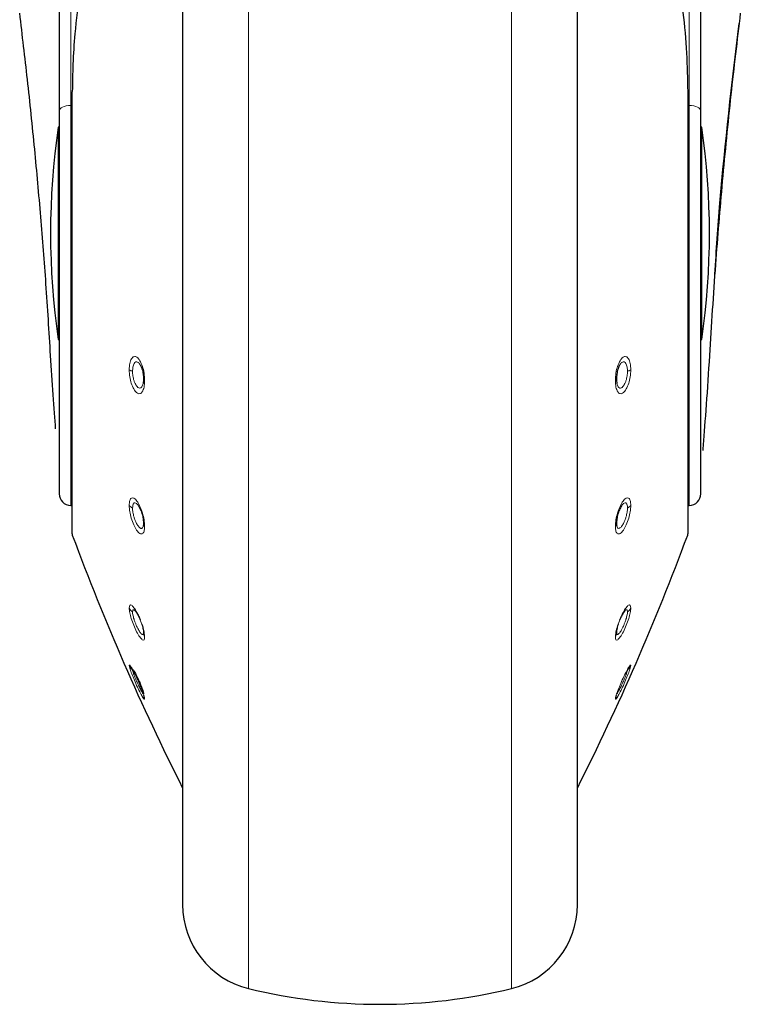
# Model space of a CAD drawing. Units: millimetres. Extents: x 0 to 210, y 0 to 297.
# Drawn here: x 80 to 83, y 200 to 204 of the extents above; entities that cross this region are included whole.
import ezdxf

# ---------------------------------------------------------------- set-up
doc = ezdxf.new("R2010")
doc.units = ezdxf.units.MM
doc.linetypes.add('SLD-Durchgehend', pattern=[0])

msp = doc.modelspace()

# ---------------------------------------------------------------- linework, layer by layer
at = {"color": 8, "linetype": 'SLD-Durchgehend', "lineweight": 18}
for p, q in [((80.06765, 205.5373), (80.06765, 203.25861)), ((82.57431, 203.25861), (82.57431, 205.5373)), ((80.78809, 199.67975), (80.78809, 204.96214)), ((81.85388, 199.67975), (81.85388, 204.96202)), ((80.07421, 203.31516), (80.07421, 201.51715)), ((82.56775, 203.31516), (82.56775, 201.51715)), ((80.07265, 203.25865), (80.06765, 203.25861)), ((80.06765, 203.25861), (80.06765, 201.63761)), ((82.57431, 203.25861), (82.56931, 203.25865)), ((82.57431, 201.63761), (82.57431, 203.25861)), ((79.9858, 202.24352), (79.98601, 202.24543)), ((82.65617, 202.24351), (82.65595, 202.24543))]:
    msp.add_line(p, q, dxfattribs=at)
at = {"color": 7, "linetype": 'SLD-Durchgehend', "lineweight": 25}
for p, q in [((80.02098, 205.51501), (80.02098, 203.23632)), ((82.62098, 203.23632), (82.62098, 205.51501)), ((80.52098, 204.91804), (80.52098, 200.01979)), ((82.12098, 200.01979), (82.12098, 204.92244)), ((80.07265, 203.31108), (80.07265, 201.52585)), ((82.56931, 201.52585), (82.56931, 203.31108)), ((80.02098, 203.23632), (80.02098, 201.6851)), ((82.62098, 201.6851), (82.62098, 203.23632)), ((80.02098, 203.17073), (80.01696, 203.17073)), ((80.01696, 203.17073), (80.01696, 202.31073)), ((82.625, 203.17073), (82.62098, 203.17073)), ((82.625, 202.31073), (82.625, 203.17073)), ((80.01696, 202.31073), (80.02098, 202.31073)), ((82.62098, 202.31073), (82.625, 202.31073)), ((80.06765, 201.63761), (80.07265, 201.63752)), ((82.56931, 201.63752), (82.57431, 201.63761))]:
    msp.add_line(p, q, dxfattribs=at)
at = {"color": 7, "linetype": 'SLD-Durchgehend', "lineweight": 25, "flags": 128}
for points in [[(80.07421, 203.31516), (80.07284, 203.3125), (80.07265, 203.31108)], [(82.56775, 203.31516), (82.56913, 203.3125), (82.56931, 203.31108)]]:
    msp.add_lwpolyline(points, dxfattribs=at)
at = {"color": 8, "linetype": 'SLD-Durchgehend', "lineweight": 18, "flags": 128}
for points in [[(80.06765, 203.25861), (80.0585, 203.25812), (80.04973, 203.25681), (80.04166, 203.25472), (80.0346, 203.25195), (80.02881, 203.24858), (80.02452, 203.24476), (80.02187, 203.24062), (80.02098, 203.23632)], [(82.57431, 203.25861), (82.58346, 203.25812), (82.59223, 203.25681), (82.6003, 203.25472), (82.60736, 203.25195), (82.61315, 203.24858), (82.61744, 203.24476), (82.62009, 203.24062), (82.62098, 203.23632)]]:
    msp.add_lwpolyline(points, dxfattribs=at)
at = {"color": 7, "linetype": 'SLD-Durchgehend', "lineweight": 25}
for centre, radius, start, end in [((82.98598, 202.74073), 3, 171.75922, 188.24078), ((79.65598, 202.74073), 3, 351.75922, 8.24078), ((80.06848, 201.6851), 0.0475, 180, 269), ((82.57348, 201.6851), 0.0475, 271, 0), ((80.09765, 201.52585), 0.025, 180, 200.34952), ((89.4501, 204.99461), 10, 200.349523, 206.758531), ((73.19186, 204.99461), 10, 333.241469, 339.650477), ((82.54431, 201.52585), 0.025, 339.65048, 0), ((80.87098, 200.01979), 0.35, 180, 256.29977), ((81.77098, 200.01979), 0.35, 283.70023, 0), ((81.32098, 201.86573), 2.25, 256.29977, 283.70023)]:
    msp.add_arc(centre, radius, start, end, dxfattribs=at)
at = {"color": 8, "linetype": 'SLD-Durchgehend', "lineweight": 18}
for centre, radius, start, end in [((80.3278, 202.22407), 0.04346, 237.92822, 257.31672), ((82.31416, 202.22407), 0.04346, 282.68328, 302.07178), ((80.37092, 202.15176), 0.0082, 183.76582, 243.8934), ((82.27104, 202.15176), 0.0082, 296.1066, 356.23418), ((80.3349, 201.661), 0.03794, 217.29941, 243.97913), ((82.30706, 201.661), 0.03794, 296.02087, 322.70059), ((80.38403, 201.56583), 0.02129, 178.90849, 218.276), ((82.25794, 201.56583), 0.02129, 321.724, 1.09151), ((80.34341, 201.24239), 0.04384, 208.04215, 234.97886), ((82.29855, 201.24239), 0.04384, 305.02114, 331.95785), ((80.39975, 201.12203), 0.03702, 178.63324, 208.81374), ((82.24221, 201.12203), 0.03702, 331.18626, 1.36676), ((80.34936, 201.009), 0.04902, 204.39264, 230.60794), ((82.2926, 201.009), 0.04902, 309.39206, 335.60736), ((80.41081, 200.87363), 0.04808, 186.52989, 205.23581), ((82.23116, 200.87363), 0.04808, 334.76418, 353.47115)]:
    msp.add_arc(centre, radius, start, end, dxfattribs=at)
at = {"color": 7, "linetype": 'SLD-Durchgehend', "lineweight": 25}
for points, knots in [([(80.33582, 204.55749), (80.30452, 204.47282), (80.24787, 204.31962), (80.18371, 204.10158), (80.13691, 203.90745), (80.10393, 203.72602), (80.08482, 203.56574), (80.07562, 203.4303), (80.07466, 203.35205), (80.07421, 203.31516)], [0, 0, 0, 0, 0.2111802, 0.3821388, 0.5332939, 0.6806209, 0.8160354, 0.9132728, 1, 1, 1, 1]), ([(82.30612, 204.55755), (82.33606, 204.47673), (82.39003, 204.33106), (82.45073, 204.12805), (82.4945, 203.95361), (82.52661, 203.79341), (82.5501, 203.63346), (82.565, 203.47448), (82.56685, 203.3672), (82.56775, 203.31516)], [0, 0, 0, 0, 0.2016381, 0.3633914, 0.4970864, 0.6243235, 0.7477664, 0.8776659, 1, 1, 1, 1]), ([(79.98601, 202.24543), (79.9801, 202.34231), (79.96867, 202.52958), (79.94697, 202.80835), (79.92206, 203.08447), (79.89373, 203.35983), (79.87171, 203.54345), (79.86098, 203.63298)], [0, 0, 0, 0, 0.2091236, 0.4042485, 0.6021916, 0.8060381, 1, 1, 1, 1]), ([(82.78098, 203.63298), (82.76787, 203.52286), (82.74085, 203.29586), (82.70765, 202.95626), (82.67818, 202.60387), (82.66358, 202.36843), (82.65595, 202.24543)], [0, 0, 0, 0, 0.2385392, 0.4917663, 0.7344905, 1, 1, 1, 1]), ([(82.67764, 202.57522), (82.6842, 202.67123), (82.70736, 203.01059), (82.74744, 203.3489), (82.77619, 203.5915)], [0, 0, 0, 0, 0.2829033, 1, 1, 1, 1]), ([(80.00663, 201.94873), (80.00662, 201.94886), (80.00389, 201.98515), (79.9959, 202.08494), (79.98931, 202.19188), (79.98601, 202.24543)], [0, 0, 0, 0, 0.001663, 0.5000588, 1, 1, 1, 1]), ([(82.65595, 202.24543), (82.65166, 202.17743), (82.6431, 202.04168), (82.63254, 201.91639), (82.62919, 201.86839), (82.62864, 201.86051)], [0, 0, 0, 0, 0.4562376, 0.9107152, 1, 1, 1, 1]), ([(80.35287, 202.20066), (80.35411, 202.19766), (80.35662, 202.19157), (80.35944, 202.18105), (80.36206, 202.16738), (80.36248, 202.15752), (80.36274, 202.15122)], [0, 0, 0, 0, 0.2137473, 0.4336886, 0.6383274, 1, 1, 1, 1]), ([(82.28909, 202.20066), (82.28785, 202.19766), (82.28534, 202.19156), (82.28252, 202.18103), (82.2799, 202.16736), (82.27948, 202.15751), (82.27922, 202.15122)], [0, 0, 0, 0, 0.2138442, 0.4340752, 0.6387938, 1, 1, 1, 1]), ([(80.36274, 202.15122), (80.3626, 202.1472), (80.36236, 202.14051), (80.36149, 202.13413), (80.36086, 202.13196), (80.36081, 202.13177)], [0, 0, 0, 0, 0.5787073, 0.9640688, 1, 1, 1, 1]), ([(82.27922, 202.15122), (82.27932, 202.14786), (82.27953, 202.14115), (82.28032, 202.13463), (82.2811, 202.13196), (82.28116, 202.13177)], [0, 0, 0, 0, 0.48180899, 0.96351935, 1, 1, 1, 1]), ([(80.34065, 201.63892), (80.34348, 201.63449), (80.34781, 201.62771), (80.353, 201.6152), (80.35659, 201.60461), (80.35945, 201.59364), (80.36206, 201.58017), (80.36248, 201.57167), (80.36274, 201.56624)], [0, 0, 0, 0, 0.2432481, 0.3725276, 0.5066497, 0.6446631, 0.7730701, 1, 1, 1, 1]), ([(82.30131, 201.63892), (82.29848, 201.63449), (82.29415, 201.62771), (82.28896, 201.6152), (82.28536, 201.6046), (82.28251, 201.59362), (82.2799, 201.58016), (82.27949, 201.57166), (82.27922, 201.56624)], [0, 0, 0, 0, 0.2432136, 0.3725231, 0.5067069, 0.6449031, 0.7733611, 1, 1, 1, 1]), ([(80.36274, 201.56624), (80.36263, 201.56294), (80.36245, 201.55745), (80.36139, 201.55358), (80.36097, 201.55203)], [0, 0, 0, 0, 0.6004401, 1, 1, 1, 1]), ([(82.27922, 201.56624), (82.2793, 201.56347), (82.27945, 201.55795), (82.28048, 201.55401), (82.281, 201.55203)], [0, 0, 0, 0, 0.5000512, 1, 1, 1, 1]), ([(80.32477, 201.21442), (80.32708, 201.21249), (80.33174, 201.20861), (80.34053, 201.19412), (80.34684, 201.1811), (80.34968, 201.17373), (80.35006, 201.17275)], [0, 0, 0, 0, 0.3182398, 0.6415486, 0.9524696, 1, 1, 1, 1]), ([(82.3172, 201.21442), (82.31488, 201.21249), (82.31022, 201.20861), (82.30143, 201.19411), (82.29512, 201.18109), (82.29228, 201.17372), (82.2919, 201.17274)], [0, 0, 0, 0, 0.3182203, 0.6415083, 0.9523249, 1, 1, 1, 1]), ([(80.35604, 201.15611), (80.35617, 201.15572), (80.35754, 201.15168), (80.35941, 201.14459), (80.36208, 201.13295), (80.36248, 201.12682), (80.36274, 201.12291)], [0, 0, 0, 0, 0.0296104, 0.3010742, 0.5536429, 1, 1, 1, 1]), ([(82.28592, 201.15611), (82.28579, 201.15571), (82.28442, 201.15167), (82.28255, 201.14457), (82.27988, 201.13294), (82.27948, 201.12682), (82.27922, 201.12291)], [0, 0, 0, 0, 0.0296575, 0.3014991, 0.5541851, 1, 1, 1, 1]), ([(80.36274, 201.12291), (80.36263, 201.1208), (80.36244, 201.11729), (80.36139, 201.11573), (80.36097, 201.11511)], [0, 0, 0, 0, 0.6040431, 1, 1, 1, 1]), ([(82.27922, 201.12291), (82.2793, 201.12113), (82.27945, 201.11757), (82.28048, 201.11593), (82.28099, 201.11511)], [0, 0, 0, 0, 0.5000512, 1, 1, 1, 1]), ([(80.31967, 200.97199), (80.32028, 200.97138), (80.32155, 200.97011), (80.3249, 200.96505), (80.32927, 200.95739), (80.33473, 200.9468), (80.34145, 200.93281), (80.34938, 200.91479), (80.35587, 200.89827), (80.35937, 200.88827), (80.36124, 200.88222), (80.36247, 200.87761), (80.36265, 200.87572), (80.36274, 200.87472)], [0, 0, 0, 0, 0.0722541, 0.150374, 0.2527422, 0.3341581, 0.4345563, 0.5781833, 0.7186473, 0.8093422, 0.8561994, 0.924082, 1, 1, 1, 1])]:
    msp.add_open_spline(points, degree=3, knots=knots, dxfattribs=at)
at = {"color": 8, "linetype": 'SLD-Durchgehend', "lineweight": 18}
for points, knots in [([(80.30472, 202.18724), (80.30519, 202.19627), (80.30614, 202.21434), (80.31339, 202.23341), (80.32381, 202.2426), (80.33628, 202.23995), (80.34868, 202.2257), (80.3588, 202.20262), (80.36589, 202.17384), (80.36683, 202.15444), (80.36731, 202.1444)], [0, 0, 0, 0, 0.1236095, 0.2473422, 0.3722674, 0.4989862, 0.6265743, 0.7523781, 0.8717034, 1, 1, 1, 1]), ([(80.31825, 202.18167), (80.31854, 202.18764), (80.31898, 202.19695), (80.3217, 202.20697), (80.32547, 202.21522), (80.33185, 202.22072), (80.34053, 202.2188), (80.34786, 202.21079), (80.35158, 202.20327), (80.35287, 202.20066)], [0, 0, 0, 0, 0.1673615, 0.2608, 0.3603528, 0.5424752, 0.7274983, 0.9054335, 1, 1, 1, 1]), ([(82.33724, 202.18724), (82.33677, 202.19627), (82.33582, 202.21434), (82.32857, 202.23341), (82.31815, 202.2426), (82.30568, 202.23995), (82.29328, 202.22569), (82.28316, 202.20261), (82.27608, 202.17383), (82.27514, 202.15444), (82.27465, 202.1444)], [0, 0, 0, 0, 0.1236147, 0.2473566, 0.3722907, 0.4990181, 0.6266158, 0.7524227, 0.8717144, 1, 1, 1, 1]), ([(82.32371, 202.18167), (82.32344, 202.18744), (82.32302, 202.1966), (82.32036, 202.20673), (82.31655, 202.21517), (82.31011, 202.22072), (82.30143, 202.2188), (82.2941, 202.21078), (82.29038, 202.20327), (82.28909, 202.20066)], [0, 0, 0, 0, 0.1617084, 0.2565721, 0.3603835, 0.5425085, 0.7275338, 0.9054227, 1, 1, 1, 1]), ([(80.36731, 202.1444), (80.36682, 202.13499), (80.36583, 202.1162), (80.35828, 202.09702), (80.34755, 202.08875), (80.33494, 202.09287), (80.32263, 202.10825), (80.31282, 202.13143), (80.30607, 202.15923), (80.30518, 202.17767), (80.30472, 202.18724)], [0, 0, 0, 0, 0.1289276, 0.2575536, 0.3862553, 0.514296, 0.6407816, 0.7639871, 0.8774429, 1, 1, 1, 1]), ([(80.36081, 202.13177), (80.36019, 202.12936), (80.35891, 202.12434), (80.35593, 202.11854), (80.35221, 202.11455), (80.34681, 202.11254), (80.34028, 202.11491), (80.33374, 202.12227), (80.32843, 202.13167), (80.32336, 202.14465), (80.31912, 202.16246), (80.31853, 202.17545), (80.31825, 202.18167)], [0, 0, 0, 0, 0.0687354, 0.1429817, 0.2255181, 0.3026138, 0.4400142, 0.5483623, 0.6295912, 0.7289698, 0.8701529, 1, 1, 1, 1]), ([(82.27465, 202.1444), (82.27514, 202.13499), (82.27613, 202.11619), (82.28369, 202.09701), (82.29442, 202.08875), (82.30704, 202.09288), (82.31935, 202.10827), (82.32915, 202.13146), (82.3359, 202.15924), (82.33678, 202.17767), (82.33724, 202.18724)], [0, 0, 0, 0, 0.128957, 0.2576242, 0.3863651, 0.5144427, 0.6409643, 0.7641259, 0.8774876, 1, 1, 1, 1]), ([(82.28116, 202.13177), (82.28177, 202.12935), (82.28305, 202.12432), (82.28684, 202.11696), (82.29188, 202.11301), (82.29763, 202.11338), (82.30288, 202.11627), (82.30823, 202.12228), (82.31354, 202.13169), (82.3186, 202.14467), (82.32285, 202.16247), (82.32343, 202.17545), (82.32371, 202.18167)], [0, 0, 0, 0, 0.0687536, 0.1431014, 0.287053, 0.3625009, 0.4401213, 0.5484054, 0.6296587, 0.7290997, 0.8702137, 1, 1, 1, 1]), ([(80.30472, 201.63801), (80.30519, 201.64512), (80.30614, 201.65936), (80.31339, 201.66951), (80.32381, 201.66893), (80.33628, 201.65686), (80.34868, 201.63512), (80.3588, 201.60781), (80.36589, 201.5782), (80.36683, 201.56137), (80.36731, 201.55264)], [0, 0, 0, 0, 0.1236101, 0.247343, 0.3722681, 0.498987, 0.626575, 0.752379, 0.8717036, 1, 1, 1, 1]), ([(82.33724, 201.63801), (82.33677, 201.64512), (82.33582, 201.65936), (82.32857, 201.66951), (82.31815, 201.66893), (82.30568, 201.65686), (82.29328, 201.63511), (82.28316, 201.6078), (82.27608, 201.5782), (82.27514, 201.56136), (82.27465, 201.55264)], [0, 0, 0, 0, 0.1236153, 0.2473573, 0.3722914, 0.4990189, 0.6266165, 0.7524236, 0.8717145, 1, 1, 1, 1]), ([(80.36731, 201.55264), (80.36682, 201.54525), (80.36583, 201.53049), (80.35828, 201.52074), (80.34755, 201.52256), (80.33494, 201.53606), (80.32263, 201.55855), (80.31282, 201.58546), (80.30607, 201.61375), (80.30518, 201.62972), (80.30472, 201.63801)], [0, 0, 0, 0, 0.1289344, 0.2575616, 0.3862641, 0.514306, 0.6407918, 0.7639958, 0.8774444, 1, 1, 1, 1]), ([(80.31825, 201.62691), (80.31854, 201.63163), (80.31898, 201.639), (80.3217, 201.64519), (80.32547, 201.64903), (80.33185, 201.64892), (80.3377, 201.64227), (80.34065, 201.63892)], [0, 0, 0, 0, 0.2300508, 0.3584891, 0.4953323, 0.7456724, 1, 1, 1, 1]), ([(80.36097, 201.55203), (80.3603, 201.55041), (80.35898, 201.54716), (80.35593, 201.5447), (80.35221, 201.5444), (80.34681, 201.54707), (80.34028, 201.55427), (80.33374, 201.56554), (80.32843, 201.57752), (80.32336, 201.59225), (80.31912, 201.61032), (80.31853, 201.62153), (80.31825, 201.62691)], [0, 0, 0, 0, 0.0738756, 0.1477135, 0.2298003, 0.3064732, 0.4431116, 0.5508341, 0.6316219, 0.7304734, 0.8708788, 1, 1, 1, 1]), ([(82.27465, 201.55264), (82.27514, 201.54525), (82.27613, 201.53048), (82.28369, 201.52074), (82.29442, 201.52256), (82.30704, 201.53608), (82.31935, 201.55858), (82.32915, 201.58549), (82.3359, 201.61376), (82.33678, 201.62972), (82.33724, 201.63801)], [0, 0, 0, 0, 0.1289637, 0.2576321, 0.3863739, 0.5144527, 0.6409744, 0.7641346, 0.8774891, 1, 1, 1, 1]), ([(82.281, 201.55203), (82.28166, 201.5504), (82.28299, 201.54714), (82.28683, 201.54404), (82.29188, 201.54485), (82.29763, 201.54976), (82.30288, 201.55634), (82.30823, 201.56556), (82.31354, 201.57754), (82.3186, 201.59227), (82.32285, 201.61033), (82.32343, 201.62154), (82.32371, 201.62691)], [0, 0, 0, 0, 0.0739751, 0.1479088, 0.2910522, 0.3660791, 0.443268, 0.5509172, 0.631722, 0.7306267, 0.8709509, 1, 1, 1, 1]), ([(82.32371, 201.62691), (82.32344, 201.63148), (82.32302, 201.63874), (82.32036, 201.64507), (82.31655, 201.64904), (82.31011, 201.64892), (82.30426, 201.64227), (82.30131, 201.63892)], [0, 0, 0, 0, 0.2222706, 0.3526613, 0.4953503, 0.7456818, 1, 1, 1, 1]), ([(80.30472, 201.22178), (80.30519, 201.22612), (80.30614, 201.2348), (80.31339, 201.23481), (80.32381, 201.22455), (80.33628, 201.2045), (80.34868, 201.17789), (80.3588, 201.14965), (80.36589, 201.12278), (80.36683, 201.11054), (80.36731, 201.10419)], [0, 0, 0, 0, 0.12361009, 0.24734297, 0.37226814, 0.49898701, 0.62657505, 0.75237899, 0.87170358, 1, 1, 1, 1]), ([(80.36731, 201.10419), (80.36682, 201.09971), (80.36583, 201.09076), (80.35829, 201.0916), (80.34754, 201.10329), (80.33491, 201.12461), (80.32259, 201.15154), (80.3128, 201.17891), (80.30606, 201.20424), (80.30518, 201.21578), (80.30472, 201.22178)], [0, 0, 0, 0, 0.1287483, 0.2574036, 0.386335, 0.5146378, 0.6413503, 0.7644405, 0.8776253, 1, 1, 1, 1]), ([(80.31825, 201.20649), (80.31854, 201.20938), (80.31899, 201.2139), (80.32166, 201.21564), (80.32371, 201.21484), (80.32477, 201.21442)], [0, 0, 0, 0, 0.46443734, 0.72373468, 1, 1, 1, 1]), ([(82.33724, 201.22178), (82.33677, 201.22612), (82.33582, 201.2348), (82.32857, 201.23481), (82.31815, 201.22454), (82.30568, 201.20449), (82.29328, 201.17788), (82.28316, 201.14964), (82.27608, 201.12278), (82.27514, 201.11053), (82.27465, 201.10419)], [0, 0, 0, 0, 0.1236153, 0.2473573, 0.3722914, 0.4990189, 0.6266165, 0.7524236, 0.8717145, 1, 1, 1, 1]), ([(82.27465, 201.10419), (82.27514, 201.09971), (82.27613, 201.09076), (82.28368, 201.0916), (82.29443, 201.10331), (82.30707, 201.12464), (82.31939, 201.15158), (82.32917, 201.17894), (82.3359, 201.20425), (82.33678, 201.21578), (82.33724, 201.22178)], [0, 0, 0, 0, 0.1287774, 0.2574743, 0.3864455, 0.5147862, 0.6415347, 0.7645803, 0.8776705, 1, 1, 1, 1]), ([(82.32371, 201.20649), (82.32343, 201.2093), (82.323, 201.21376), (82.32039, 201.21565), (82.31829, 201.21484), (82.3172, 201.21442)], [0, 0, 0, 0, 0.44871396, 0.7119433, 1, 1, 1, 1]), ([(80.36097, 201.11511), (80.36031, 201.11467), (80.35899, 201.11379), (80.35593, 201.11511), (80.3522, 201.11854), (80.34679, 201.1256), (80.34026, 201.13677), (80.33372, 201.1506), (80.32841, 201.16372), (80.32335, 201.17842), (80.31911, 201.19455), (80.31853, 201.20262), (80.31825, 201.20649)], [0, 0, 0, 0, 0.07387523, 0.14771251, 0.23012974, 0.30699713, 0.44361448, 0.55109721, 0.63196933, 0.73104279, 0.87112933, 1, 1, 1, 1]), ([(82.28099, 201.11511), (82.28166, 201.11466), (82.28298, 201.11376), (82.28683, 201.11545), (82.29189, 201.12093), (82.29765, 201.12981), (82.3029, 201.1393), (82.30825, 201.15062), (82.31355, 201.16374), (82.31862, 201.17844), (82.32285, 201.19455), (82.32343, 201.20262), (82.32371, 201.20649)], [0, 0, 0, 0, 0.073922, 0.1478026, 0.2912734, 0.3664209, 0.4437006, 0.5511185, 0.6320192, 0.7311622, 0.871186, 1, 1, 1, 1]), ([(80.30472, 200.98876), (80.30518, 200.98979), (80.30612, 200.99188), (80.31329, 200.98191), (80.32368, 200.96328), (80.33614, 200.93774), (80.34851, 200.90954), (80.35875, 200.88356), (80.36587, 200.86256), (80.36683, 200.85632), (80.36731, 200.85313)], [0, 0, 0, 0, 0.1222796, 0.2459927, 0.3709123, 0.497617, 0.6251752, 0.7501165, 0.8723723, 1, 1, 1, 1]), ([(80.36731, 200.85313), (80.36682, 200.85209), (80.36583, 200.85002), (80.35829, 200.86138), (80.34754, 200.88154), (80.3349, 200.90805), (80.32259, 200.93612), (80.3128, 200.96064), (80.30606, 200.98), (80.30518, 200.98576), (80.30472, 200.98876)], [0, 0, 0, 0, 0.1288107, 0.2574324, 0.386375, 0.5146891, 0.6413001, 0.7643785, 0.8775768, 1, 1, 1, 1]), ([(82.33724, 200.98876), (82.33678, 200.98979), (82.33584, 200.99188), (82.32867, 200.98191), (82.31828, 200.96328), (82.30583, 200.93774), (82.29345, 200.90954), (82.28321, 200.88356), (82.27609, 200.86256), (82.27513, 200.85632), (82.27465, 200.85313)], [0, 0, 0, 0, 0.1222829, 0.2459934, 0.3709156, 0.4976208, 0.6251814, 0.7501148, 0.8723558, 1, 1, 1, 1]), ([(82.27465, 200.85313), (82.27514, 200.85209), (82.27613, 200.85002), (82.28368, 200.86139), (82.29443, 200.88156), (82.30707, 200.90808), (82.31939, 200.93615), (82.32917, 200.96066), (82.3359, 200.98), (82.33678, 200.98576), (82.33724, 200.98876)], [0, 0, 0, 0, 0.12883815, 0.25750067, 0.3864821, 0.51483263, 0.64147889, 0.76451425, 0.87762064, 1, 1, 1, 1]), ([(80.36097, 200.87425), (80.36031, 200.87505), (80.35899, 200.87664), (80.35593, 200.8816), (80.3522, 200.88835), (80.34679, 200.89894), (80.34027, 200.91269), (80.33374, 200.92738), (80.32843, 200.94004), (80.32335, 200.95297), (80.31911, 200.96523), (80.31853, 200.96921), (80.31825, 200.97112)], [0, 0, 0, 0, 0.0738611, 0.1476841, 0.2301497, 0.3070414, 0.4436346, 0.5505717, 0.6315382, 0.7309539, 0.8712256, 1, 1, 1, 1]), ([(82.28099, 200.87425), (82.28166, 200.87504), (82.28298, 200.87662), (82.28683, 200.88291), (82.29189, 200.89239), (82.29765, 200.90415), (82.30289, 200.91537), (82.30823, 200.9274), (82.31354, 200.94006), (82.31861, 200.95298), (82.32285, 200.96524), (82.32343, 200.96921), (82.32371, 200.97112)], [0, 0, 0, 0, 0.07393068, 0.14781994, 0.29124939, 0.3664179, 0.44374664, 0.55061799, 0.63160759, 0.73108398, 0.8712865, 1, 1, 1, 1])]:
    msp.add_open_spline(points, degree=3, knots=knots, dxfattribs=at)

doc.saveas('drawing.dxf')
